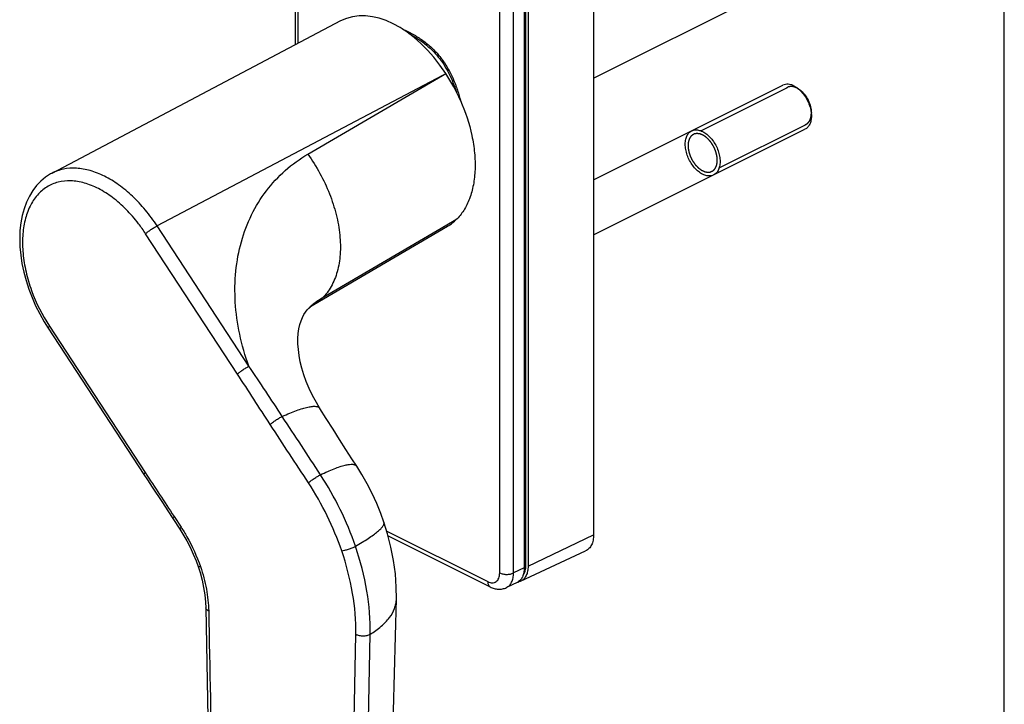
# Model space of a CAD drawing. Units: millimetres. Extents: x 0 to 420, y 0 to 297.
# Drawn here: x 320 to 420, y 116 to 185 of the extents above; entities that cross this region are included whole.
import ezdxf

# ---------------------------------------------------------------- set-up
doc = ezdxf.new("R2010")
doc.units = ezdxf.units.MM
doc.header["$LTSCALE"] = 23.1
doc.layers.get('0').update_dxf_attribs({"linetype": 'CONTINUOUS'})
doc.layers.add('COMPONENTI_DI_ASSIEME', color=7, linetype='CONTINUOUS')

msp = doc.modelspace()

# ---------------------------------------------------------------- linework, layer by layer
at = {"color": 7, "linetype": 'Continuous'}
msp.add_line((420, 0), (420, 297), dxfattribs=at)
at = {"layer": 'COMPONENTI_DI_ASSIEME', "color": 7, "linetype": 'Continuous'}
for p, q in [((348.035, 221.218), (348.035, 182.787)), ((378.328, 214.491), (378.328, 133.085)), ((371.292, 211.15), (371.292, 129.744)), ((371.681, 211.31), (371.681, 129.903)), ((378.328, 179.419), (400.779, 190.645)), ((352.659, 185.226), (323.345, 169.764)), ((378.328, 169.101), (397.539, 178.706)), ((399.011, 178.415), (399.237, 178.245)), ((400.425, 175.586), (400.425, 175.869)), ((378.328, 163.51), (399.775, 174.234)), ((349.926, 156.446), (363.509, 164.389)), ((322.573, 154.71), (322.976, 154.067)), ((322.976, 154.067), (332.697, 139.216)), ((335.631, 134.753), (336.348, 133.656)), ((357.058, 134.363), (357.058, 134.363)), ((357.479, 132.977), (367.84, 127.796)), ((370.927, 128.377), (377.52, 131.449)), ((370.559, 128.248), (369.477, 127.733)), ((358.321, 126.58), (358.321, 126.58))]:
    msp.add_line(p, q, dxfattribs=at)
at = {"layer": 'COMPONENTI_DI_ASSIEME', "color": 9, "linetype": 'Continuous'}
for p, q in [((348.328, 220.865), (348.328, 182.942)), ((371.457, 130.015), (371.457, 211.421)), ((368.801, 129.222), (368.801, 210.628)), ((370.204, 129.216), (370.204, 210.623)), ((362.983, 179.695), (363.335, 179.891)), ((362.983, 179.695), (334.039, 164.428)), ((349.335, 171.714), (362.983, 179.695)), ((364.363, 165.037), (363.444, 164.5)), ((343.359, 150.19), (334.039, 164.428)), ((363.444, 164.5), (350.785, 157.097)), ((342.197, 149.401), (332.877, 163.638)), ((323.105, 154.261), (332.826, 139.41)), ((335.761, 134.947), (336.478, 133.85)), ((357.341, 133.457), (367.58, 128.337)), ((371.681, 129.903), (378.328, 133.085)), ((371.292, 129.744), (370.204, 129.216))]:
    msp.add_line(p, q, dxfattribs=at)
at = {"layer": 'COMPONENTI_DI_ASSIEME', "color": 2, "linetype": 'Continuous'}
for p, q in [((389.198, 174.088), (398.001, 178.49)), ((399.248, 178.237), (399.237, 178.245)), ((399.328, 178.174), (399.313, 178.186)), ((399.993, 177.367), (399.988, 177.376)), ((400.229, 176.872), (400.224, 176.884)), ((400.375, 176.361), (400.373, 176.371)), ((391.076, 170.332), (399.879, 174.733))]:
    msp.add_line(p, q, dxfattribs=at)
at = {"layer": 'COMPONENTI_DI_ASSIEME', "color": 7, "linetype": 'Continuous'}
for points in [[(323.345, 169.764), (323.234, 169.704), (322.725, 169.377), (322.25, 168.986), (321.814, 168.532), (321.422, 168.021), (321.078, 167.455), (320.783, 166.838), (320.539, 166.176), (320.348, 165.47), (320.21, 164.728), (320.126, 163.952), (320.096, 163.147), (320.12, 162.32), (320.198, 161.474), (320.328, 160.615), (320.51, 159.75), (320.742, 158.882), (321.021, 158.018), (321.347, 157.164), (321.716, 156.324), (322.126, 155.504), (322.573, 154.71)], [(350.557, 145.92), (350.197, 146.515), (349.808, 147.23), (349.468, 147.936), (349.176, 148.631), (348.929, 149.314), (348.726, 149.982), (348.566, 150.634), (348.448, 151.266), (348.371, 151.876), (348.333, 152.458), (348.332, 153.008), (348.367, 153.523), (348.433, 153.996), (348.527, 154.425), (348.643, 154.807), (348.778, 155.141), (348.926, 155.431), (349.086, 155.682), (349.262, 155.904), (349.417, 156.065)], [(349.415, 156.063), (349.472, 156.116), (349.567, 156.198), (349.663, 156.273), (349.761, 156.342), (349.86, 156.406), (349.926, 156.446)], [(354.292, 140.045), (353.796, 140.814), (353.19, 141.761), (352.555, 142.759), (351.893, 143.807), (351.2, 144.902), (350.557, 145.92)], [(357.058, 134.363), (356.739, 135.245), (356.323, 136.265), (355.86, 137.27), (355.354, 138.255), (354.806, 139.219), (354.292, 140.045)], [(332.697, 139.216), (333.065, 138.654), (333.546, 137.923)], [(333.546, 137.923), (334.582, 136.352), (335.135, 135.51), (335.631, 134.753)], [(358.321, 126.58), (358.308, 127.775), (358.211, 129.133), (358.03, 130.491), (357.768, 131.841), (357.428, 133.177), (357.058, 134.363)], [(336.348, 133.656), (336.666, 133.152), (337.044, 132.494), (337.392, 131.821), (337.709, 131.136), (337.993, 130.444), (338.195, 129.887)], [(338.195, 129.887), (338.393, 129.269), (338.6, 128.503), (338.763, 127.744), (338.881, 126.998), (338.954, 126.27), (338.98, 125.691)], [(356.119, 63.59), (356.64, 77.413), (357.114, 90.64), (357.582, 103.215), (358.025, 115.232), (358.321, 126.58)], [(338.98, 125.691), (339.235, 112.667), (339.484, 100.047), (339.737, 87.973), (339.99, 76.446), (340.233, 65.469), (340.458, 55.175)]]:
    msp.add_lwpolyline(points, dxfattribs=at)
for centre, radius, start, end in [((347.358, 169.452), 19.085, 23.82326, 33.15847), ((397.123, 175.94), 3.114, 46.03076, 47.47817), ((397.391, 175.568), 3.035, 5.39614, 5.64599), ((370.462, 129.404), 1.129, 278.90936, 281.70205)]:
    msp.add_arc(centre, radius, start, end, dxfattribs=at)
at = {"layer": 'COMPONENTI_DI_ASSIEME', "color": 9, "linetype": 'Continuous'}
for centre, radius, start, end in [((318.942, 154.519), 16.654, 33.19999, 37.50398), ((354.534, 150.699), 7.415, 120.37021, 133.66384), ((354.534, 150.697), 7.417, 120.36065, 129.23353), ((354.482, 150.763), 7.333, 129.24137, 133.68495), ((323.546, 121.463), 32.352, 18.86962, 33.19591), ((323.64, 121.48), 30.792, 18.93017, 33.23161)]:
    msp.add_arc(centre, radius, start, end, dxfattribs=at)
at = {"layer": 'COMPONENTI_DI_ASSIEME', "color": 7, "linetype": 'Continuous'}
msp.add_ellipse((358, 174.759), major_axis=(-5.256, 10.511), ratio=0.612286, start_param=-1.382151, end_param=0.01328, dxfattribs=at)
for points, knots in [([(358.949, 184.392), (359.305, 184.24), (360.007, 183.897), (361.004, 183.266), (361.776, 182.637), (362.343, 182.07), (362.74, 181.612), (363.105, 181.126), (363.549, 180.44), (364.024, 179.525), (364.477, 178.366), (364.711, 177.565), (364.813, 177.16)], [0, 0, 0, 0, 0.119613, 0.241361, 0.364757, 0.426957, 0.489411, 0.552135, 0.615144, 0.742115, 0.870477, 1, 1, 1, 1]), ([(359.576, 183.958), (360.14, 183.664), (360.957, 183.144), (361.804, 182.403), (362.257, 181.936), (362.684, 181.44), (363.167, 180.771), (363.659, 179.905), (364.072, 178.991), (364.299, 178.359), (364.401, 178.038)], [0, 0, 0, 0, 0.243257, 0.366984, 0.429219, 0.491657, 0.617149, 0.74365, 0.871284, 1, 1, 1, 1]), ([(398.657, 178.635), (398.561, 178.684), (398.368, 178.762), (398.072, 178.817), (397.791, 178.803), (397.618, 178.746), (397.539, 178.706)], [0, 0, 0, 0, 0.279127, 0.535361, 0.772884, 1, 1, 1, 1]), ([(398.657, 178.635), (398.687, 178.62), (398.81, 178.555), (398.927, 178.478), (399.011, 178.415)], [0, 0, 0, 0, 0.24115, 1, 1, 1, 1]), ([(399.011, 178.415), (399.029, 178.401), (399.104, 178.344), (399.175, 178.283), (399.227, 178.235)], [0, 0, 0, 0, 0.245602, 1, 1, 1, 1]), ([(399.237, 178.245), (399.413, 178.113), (399.739, 177.786), (400.112, 177.197), (400.359, 176.546), (400.425, 176.089), (400.425, 175.869)], [0, 0, 0, 0, 0.240953, 0.500019, 0.759079, 1, 1, 1, 1]), ([(399.284, 178.181), (399.438, 178.032), (399.724, 177.696), (400.062, 177.125), (400.302, 176.508), (400.39, 176.078), (400.411, 175.867)], [0, 0, 0, 0, 0.245356, 0.501419, 0.756734, 1, 1, 1, 1]), ([(364.817, 177.161), (365.322, 176.018), (365.908, 174.251), (366.279, 171.87), (366.335, 170.188), (366.173, 168.624), (365.794, 167.215), (365.205, 166.001), (364.662, 165.324), (364.363, 165.037)], [0, 0, 0, 0, 0.292802, 0.431845, 0.56329, 0.685845, 0.798981, 0.903147, 1, 1, 1, 1]), ([(400.412, 175.854), (400.414, 175.831), (400.422, 175.742), (400.425, 175.653), (400.425, 175.586)], [0, 0, 0, 0, 0.254256, 1, 1, 1, 1]), ([(400.425, 175.586), (400.425, 175.434), (400.401, 175.145), (400.277, 174.749), (400.07, 174.432), (399.877, 174.285), (399.775, 174.234)], [0, 0, 0, 0, 0.28974, 0.549584, 0.782844, 1, 1, 1, 1]), ([(387.627, 172.723), (387.627, 172.9), (387.661, 173.227), (387.814, 173.645), (388.031, 173.922), (388.203, 174.038), (388.276, 174.075)], [0, 0, 0, 0, 0.272729, 0.545458, 0.818187, 1, 1, 1, 1]), ([(388.276, 174.075), (388.313, 174.093), (388.465, 174.157), (388.761, 174.199), (389.179, 174.117), (389.609, 173.901), (390.027, 173.566), (390.408, 173.131), (390.73, 172.62), (390.975, 172.065), (391.128, 171.494), (391.162, 171.133), (391.162, 170.955)], [0, 0, 0, 0, 0.035717, 0.142859, 0.250002, 0.357145, 0.464287, 0.57143, 0.678572, 0.785715, 0.892857, 1, 1, 1, 1]), ([(390.512, 169.603), (390.476, 169.584), (390.324, 169.52), (390.027, 169.478), (389.609, 169.561), (389.179, 169.776), (388.761, 170.111), (388.38, 170.546), (388.058, 171.057), (387.814, 171.613), (387.661, 172.184), (387.627, 172.545), (387.627, 172.723)], [0, 0, 0, 0, 0.035717, 0.142859, 0.250002, 0.357145, 0.464287, 0.57143, 0.678572, 0.785715, 0.892857, 1, 1, 1, 1]), ([(391.162, 170.955), (391.162, 170.777), (391.128, 170.45), (390.975, 170.032), (390.758, 169.756), (390.586, 169.639), (390.512, 169.603)], [0, 0, 0, 0, 0.272729, 0.545458, 0.818187, 1, 1, 1, 1]), ([(363.509, 164.389), (363.585, 164.434), (363.889, 164.624), (364.169, 164.851), (364.363, 165.037)], [0, 0, 0, 0, 0.24803, 1, 1, 1, 1]), ([(378.328, 133.085), (378.328, 132.899), (378.298, 132.546), (378.144, 132.064), (377.886, 131.681), (377.646, 131.508), (377.52, 131.449)], [0, 0, 0, 0, 0.290252, 0.549963, 0.782794, 1, 1, 1, 1]), ([(371.681, 129.903), (371.681, 129.73), (371.652, 129.4), (371.509, 128.95), (371.268, 128.593), (371.045, 128.431), (370.927, 128.377)], [0, 0, 0, 0, 0.290208, 0.549984, 0.782782, 1, 1, 1, 1]), ([(371.292, 129.744), (371.292, 129.575), (371.265, 129.252), (371.125, 128.812), (370.891, 128.462), (370.674, 128.302), (370.559, 128.248)], [0, 0, 0, 0, 0.290067, 0.549884, 0.782802, 1, 1, 1, 1]), ([(370.927, 128.377), (370.871, 128.35), (370.792, 128.322), (370.712, 128.303), (370.691, 128.299)], [0, 0, 0, 0, 0.7476, 1, 1, 1, 1]), ([(367.84, 127.796), (367.967, 127.733), (368.233, 127.628), (368.654, 127.557), (369.079, 127.584), (369.35, 127.673), (369.477, 127.733)], [0, 0, 0, 0, 0.252632, 0.502236, 0.750839, 1, 1, 1, 1])]:
    msp.add_open_spline(points, degree=3, knots=knots, dxfattribs=at)
at = {"layer": 'COMPONENTI_DI_ASSIEME', "color": 2, "linetype": 'Continuous'}
for points, knots in [([(399.237, 178.245), (399.208, 178.264), (399.163, 178.293), (399.112, 178.327), (399.082, 178.346), (399.06, 178.36), (399.038, 178.375), (399.021, 178.385), (399.01, 178.392), (399.004, 178.396), (398.999, 178.4), (398.991, 178.403), (398.982, 178.407), (398.967, 178.414), (398.948, 178.422), (398.917, 178.436), (398.879, 178.453), (398.841, 178.47), (398.811, 178.484), (398.792, 178.492), (398.777, 178.499), (398.767, 178.503), (398.76, 178.507), (398.757, 178.508), (398.753, 178.509), (398.749, 178.51), (398.738, 178.513), (398.721, 178.517), (398.699, 178.522), (398.677, 178.528), (398.648, 178.535), (398.619, 178.542), (398.59, 178.549), (398.572, 178.554), (398.557, 178.557), (398.546, 178.56), (398.537, 178.562), (398.53, 178.564), (398.524, 178.566), (398.519, 178.566), (398.512, 178.566), (398.503, 178.566), (398.492, 178.566), (398.478, 178.567), (398.46, 178.567), (398.432, 178.568), (398.404, 178.569), (398.375, 178.57), (398.354, 178.571), (398.333, 178.571), (398.317, 178.572), (398.306, 178.572), (398.302, 178.572), (398.298, 178.573), (398.295, 178.572), (398.289, 178.571), (398.281, 178.569), (398.268, 178.566), (398.251, 178.562), (398.225, 178.557), (398.192, 178.55), (398.159, 178.542), (398.133, 178.537), (398.117, 178.533), (398.104, 178.53), (398.095, 178.529), (398.09, 178.527), (398.086, 178.526), (398.084, 178.525), (398.08, 178.523), (398.071, 178.518), (398.058, 178.512), (398.041, 178.503), (398.023, 178.494), (398, 178.482), (397.959, 178.461), (397.925, 178.443), (397.901, 178.43)], [0, 0, 0, 0, 0.0625, 0.09375, 0.109375, 0.125, 0.140625, 0.15625, 0.160156, 0.164062, 0.167969, 0.171875, 0.179688, 0.1875, 0.203125, 0.21875, 0.25, 0.28125, 0.296875, 0.3125, 0.320312, 0.328125, 0.332031, 0.333984, 0.335938, 0.339844, 0.34375, 0.359375, 0.375, 0.390625, 0.40625, 0.4375, 0.453125, 0.46875, 0.476562, 0.484375, 0.492188, 0.496094, 0.5, 0.503906, 0.507812, 0.515625, 0.523438, 0.53125, 0.546875, 0.5625, 0.59375, 0.609375, 0.625, 0.640625, 0.65625, 0.660156, 0.664062, 0.666016, 0.667969, 0.671875, 0.679688, 0.6875, 0.703125, 0.71875, 0.75, 0.78125, 0.796875, 0.8125, 0.820312, 0.828125, 0.832031, 0.833984, 0.835938, 0.839844, 0.84375, 0.859375, 0.875, 0.890625, 0.90625, 0.9375, 1, 1, 1, 1]), ([(399.313, 178.186), (399.308, 178.19), (399.298, 178.198), (399.285, 178.208), (399.275, 178.216), (399.269, 178.22), (399.266, 178.223), (399.264, 178.225), (399.263, 178.226), (399.261, 178.227), (399.258, 178.229), (399.253, 178.233), (399.25, 178.236), (399.248, 178.237)], [0, 0, 0, 0, 0.25, 0.5, 0.625, 0.75, 0.78125, 0.8125, 0.828125, 0.84375, 0.875, 0.9375, 1, 1, 1, 1]), ([(399.988, 177.376), (399.976, 177.395), (399.954, 177.432), (399.928, 177.474), (399.911, 177.502), (399.902, 177.516), (399.893, 177.53), (399.88, 177.548), (399.864, 177.571), (399.845, 177.599), (399.826, 177.627), (399.81, 177.65), (399.797, 177.669), (399.783, 177.686), (399.759, 177.717), (399.732, 177.752), (399.708, 177.783), (399.695, 177.8), (399.685, 177.814), (399.674, 177.826), (399.659, 177.842), (399.634, 177.871), (399.609, 177.899), (399.588, 177.924), (399.579, 177.934), (399.571, 177.942), (399.564, 177.95), (399.552, 177.962), (399.534, 177.98), (399.512, 178.002), (399.491, 178.024), (399.473, 178.042), (399.46, 178.055), (399.453, 178.062), (399.445, 178.069), (399.435, 178.078), (399.411, 178.099), (399.375, 178.131), (399.344, 178.159), (399.328, 178.174)], [0, 0, 0, 0, 0.0625, 0.125, 0.140625, 0.15625, 0.171875, 0.1875, 0.21875, 0.25, 0.28125, 0.3125, 0.328125, 0.34375, 0.375, 0.4375, 0.46875, 0.484375, 0.5, 0.515625, 0.53125, 0.5625, 0.625, 0.640625, 0.65625, 0.664062, 0.671875, 0.6875, 0.71875, 0.75, 0.78125, 0.8125, 0.828125, 0.835938, 0.84375, 0.859375, 0.875, 0.9375, 1, 1, 1, 1]), ([(400.117, 177.132), (400.098, 177.172), (400.073, 177.221), (400.042, 177.279), (400.029, 177.303), (400.019, 177.323), (400.007, 177.342), (399.999, 177.357), (399.993, 177.367)], [0, 0, 0, 0, 0.5, 0.625, 0.75, 0.8125, 0.875, 1, 1, 1, 1]), ([(400.224, 176.884), (400.216, 176.905), (400.2, 176.945), (400.179, 176.996), (400.163, 177.031), (400.155, 177.051), (400.149, 177.064), (400.144, 177.074), (400.141, 177.08), (400.139, 177.085), (400.137, 177.091), (400.132, 177.101), (400.125, 177.115), (400.12, 177.127), (400.117, 177.132)], [0, 0, 0, 0, 0.25, 0.5, 0.625, 0.6875, 0.75, 0.78125, 0.8125, 0.828125, 0.84375, 0.875, 0.9375, 1, 1, 1, 1]), ([(399.788, 174.695), (399.811, 174.706), (399.845, 174.724), (399.885, 174.744), (399.908, 174.756), (399.926, 174.764), (399.943, 174.773), (399.956, 174.78), (399.965, 174.784), (399.968, 174.786), (399.971, 174.787), (399.974, 174.789), (399.978, 174.793), (399.984, 174.799), (399.994, 174.807), (400.006, 174.818), (400.026, 174.836), (400.05, 174.858), (400.075, 174.88), (400.095, 174.897), (400.107, 174.908), (400.117, 174.917), (400.123, 174.922), (400.127, 174.926), (400.13, 174.928), (400.132, 174.931), (400.134, 174.935), (400.14, 174.943), (400.149, 174.956), (400.161, 174.974), (400.173, 174.991), (400.189, 175.014), (400.205, 175.037), (400.22, 175.06), (400.23, 175.074), (400.238, 175.085), (400.244, 175.094), (400.249, 175.101), (400.253, 175.106), (400.255, 175.109), (400.256, 175.111), (400.257, 175.114), (400.259, 175.117), (400.261, 175.123), (400.265, 175.132), (400.269, 175.142), (400.275, 175.156), (400.282, 175.174), (400.294, 175.201), (400.306, 175.229), (400.317, 175.257), (400.326, 175.278), (400.335, 175.298), (400.341, 175.314), (400.346, 175.324), (400.347, 175.329), (400.349, 175.332), (400.35, 175.336), (400.351, 175.343), (400.354, 175.353), (400.357, 175.369), (400.362, 175.389), (400.369, 175.421), (400.378, 175.461), (400.387, 175.5), (400.394, 175.532), (400.398, 175.552), (400.402, 175.568), (400.404, 175.578), (400.405, 175.585), (400.406, 175.589), (400.406, 175.593), (400.407, 175.599), (400.408, 175.612), (400.409, 175.632), (400.411, 175.658), (400.413, 175.685), (400.415, 175.72), (400.419, 175.781), (400.423, 175.834), (400.425, 175.869)], [0, 0, 0, 0, 0.0625, 0.09375, 0.109375, 0.125, 0.140625, 0.15625, 0.160156, 0.164062, 0.166016, 0.167969, 0.171875, 0.179688, 0.1875, 0.203125, 0.21875, 0.25, 0.28125, 0.296875, 0.3125, 0.320312, 0.328125, 0.332031, 0.333984, 0.335938, 0.339844, 0.34375, 0.359375, 0.375, 0.390625, 0.40625, 0.4375, 0.453125, 0.46875, 0.476562, 0.484375, 0.492188, 0.496094, 0.498047, 0.5, 0.501953, 0.503906, 0.507812, 0.515625, 0.523438, 0.53125, 0.546875, 0.5625, 0.59375, 0.609375, 0.625, 0.640625, 0.65625, 0.660156, 0.664062, 0.666016, 0.667969, 0.671875, 0.679688, 0.6875, 0.703125, 0.71875, 0.75, 0.78125, 0.796875, 0.8125, 0.820312, 0.828125, 0.832031, 0.833984, 0.835938, 0.839844, 0.84375, 0.859375, 0.875, 0.890625, 0.90625, 0.9375, 1, 1, 1, 1]), ([(400.373, 176.371), (400.369, 176.391), (400.361, 176.432), (400.349, 176.484), (400.34, 176.519), (400.335, 176.54), (400.331, 176.553), (400.328, 176.563), (400.327, 176.57), (400.325, 176.575), (400.324, 176.581), (400.321, 176.591), (400.316, 176.607), (400.313, 176.619), (400.311, 176.625)], [0, 0, 0, 0, 0.25, 0.5, 0.625, 0.6875, 0.75, 0.78125, 0.8125, 0.828125, 0.84375, 0.875, 0.9375, 1, 1, 1, 1]), ([(400.425, 175.869), (400.425, 175.888), (400.424, 175.912), (400.424, 175.941), (400.423, 175.961), (400.422, 175.98), (400.421, 176), (400.421, 176.012), (400.42, 176.021), (400.419, 176.032), (400.418, 176.051), (400.416, 176.072), (400.414, 176.093), (400.413, 176.11), (400.411, 176.125), (400.409, 176.145), (400.406, 176.17), (400.402, 176.2), (400.398, 176.225), (400.395, 176.245), (400.393, 176.258), (400.392, 176.268), (400.391, 176.276), (400.389, 176.284), (400.386, 176.301), (400.381, 176.327), (400.377, 176.35), (400.375, 176.361)], [0, 0, 0, 0, 0.125, 0.15625, 0.1875, 0.25, 0.28125, 0.3125, 0.328125, 0.34375, 0.375, 0.4375, 0.46875, 0.5, 0.53125, 0.5625, 0.625, 0.6875, 0.75, 0.78125, 0.8125, 0.828125, 0.84375, 0.859375, 0.875, 0.9375, 1, 1, 1, 1]), ([(388.547, 173.756), (388.524, 173.744), (388.489, 173.727), (388.449, 173.706), (388.426, 173.695), (388.409, 173.686), (388.392, 173.677), (388.379, 173.671), (388.37, 173.666), (388.366, 173.664), (388.363, 173.663), (388.361, 173.661), (388.357, 173.657), (388.35, 173.652), (388.341, 173.643), (388.328, 173.632), (388.309, 173.615), (388.284, 173.593), (388.259, 173.571), (388.24, 173.553), (388.227, 173.542), (388.218, 173.534), (388.211, 173.528), (388.207, 173.524), (388.205, 173.522), (388.203, 173.519), (388.2, 173.515), (388.194, 173.507), (388.185, 173.494), (388.174, 173.477), (388.162, 173.46), (388.146, 173.437), (388.13, 173.414), (388.114, 173.391), (388.104, 173.376), (388.096, 173.365), (388.09, 173.356), (388.085, 173.349), (388.082, 173.344), (388.08, 173.341), (388.078, 173.339), (388.077, 173.337), (388.076, 173.333), (388.073, 173.327), (388.07, 173.318), (388.065, 173.308), (388.059, 173.294), (388.052, 173.277), (388.041, 173.249), (388.029, 173.221), (388.017, 173.194), (388.009, 173.173), (388, 173.152), (387.993, 173.136), (387.989, 173.126), (387.987, 173.122), (387.986, 173.118), (387.985, 173.114), (387.983, 173.107), (387.981, 173.097), (387.977, 173.081), (387.973, 173.061), (387.966, 173.03), (387.957, 172.99), (387.948, 172.95), (387.941, 172.918), (387.936, 172.898), (387.933, 172.882), (387.931, 172.872), (387.929, 172.865), (387.928, 172.861), (387.928, 172.857), (387.928, 172.851), (387.927, 172.838), (387.925, 172.818), (387.924, 172.792), (387.922, 172.766), (387.919, 172.731), (387.915, 172.669), (387.912, 172.616), (387.909, 172.581)], [0, 0, 0, 0, 0.0625, 0.09375, 0.109375, 0.125, 0.140625, 0.15625, 0.160156, 0.164062, 0.166016, 0.167969, 0.171875, 0.179688, 0.1875, 0.203125, 0.21875, 0.25, 0.28125, 0.296875, 0.3125, 0.320312, 0.328125, 0.332031, 0.333984, 0.335938, 0.339844, 0.34375, 0.359375, 0.375, 0.390625, 0.40625, 0.4375, 0.453125, 0.46875, 0.476562, 0.484375, 0.492188, 0.496094, 0.498047, 0.5, 0.501953, 0.503906, 0.507812, 0.515625, 0.523438, 0.53125, 0.546875, 0.5625, 0.59375, 0.609375, 0.625, 0.640625, 0.65625, 0.660156, 0.664062, 0.666016, 0.667969, 0.671875, 0.679688, 0.6875, 0.703125, 0.71875, 0.75, 0.78125, 0.796875, 0.8125, 0.820312, 0.828125, 0.832031, 0.833984, 0.835938, 0.839844, 0.84375, 0.859375, 0.875, 0.890625, 0.90625, 0.9375, 1, 1, 1, 1]), ([(390.879, 171.096), (390.876, 171.138), (390.871, 171.201), (390.865, 171.286), (390.86, 171.349), (390.856, 171.396), (390.854, 171.428), (390.853, 171.441), (390.852, 171.451), (390.851, 171.458), (390.851, 171.463), (390.85, 171.469), (390.848, 171.478), (390.845, 171.492), (390.84, 171.515), (390.833, 171.543), (390.826, 171.576), (390.816, 171.62), (390.804, 171.676), (390.792, 171.732), (390.782, 171.776), (390.776, 171.804), (390.771, 171.826), (390.768, 171.84), (390.766, 171.851), (390.761, 171.862), (390.754, 171.882), (390.744, 171.91), (390.732, 171.943), (390.72, 171.976), (390.704, 172.021), (390.684, 172.076), (390.664, 172.132), (390.648, 172.176), (390.638, 172.204), (390.63, 172.226), (390.625, 172.24), (390.62, 172.251), (390.615, 172.261), (390.605, 172.28), (390.592, 172.306), (390.571, 172.348), (390.545, 172.4), (390.513, 172.463), (390.486, 172.515), (390.468, 172.552), (390.457, 172.573), (390.451, 172.586), (390.445, 172.597), (390.442, 172.605), (390.437, 172.612), (390.43, 172.622), (390.422, 172.634), (390.409, 172.654), (390.392, 172.678), (390.366, 172.717), (390.333, 172.766), (390.301, 172.815), (390.274, 172.855), (390.255, 172.884), (390.238, 172.909), (390.227, 172.926), (390.22, 172.936), (390.215, 172.943), (390.21, 172.95), (390.203, 172.958), (390.19, 172.974), (390.171, 172.995), (390.148, 173.021), (390.119, 173.055), (390.081, 173.098), (390.044, 173.14), (390.014, 173.174), (389.991, 173.2), (389.973, 173.222), (389.959, 173.236), (389.952, 173.245), (389.946, 173.251), (389.94, 173.256), (389.932, 173.263), (389.918, 173.275), (389.897, 173.292), (389.873, 173.313), (389.841, 173.341), (389.8, 173.376), (389.76, 173.411), (389.727, 173.438), (389.707, 173.456), (389.691, 173.47), (389.681, 173.478), (389.672, 173.485), (389.666, 173.491), (389.66, 173.494), (389.652, 173.499), (389.641, 173.505), (389.625, 173.516), (389.596, 173.533), (389.555, 173.558), (389.505, 173.588), (389.464, 173.613), (389.435, 173.631), (389.418, 173.641), (389.406, 173.649), (389.395, 173.655), (389.387, 173.66), (389.379, 173.665), (389.368, 173.669), (389.352, 173.675), (389.331, 173.683), (389.305, 173.692), (389.28, 173.701), (389.247, 173.713), (389.213, 173.725), (389.179, 173.738), (389.154, 173.747), (389.129, 173.756), (389.11, 173.763), (389.098, 173.768), (389.091, 173.77), (389.086, 173.772), (389.082, 173.772), (389.076, 173.773), (389.067, 173.774), (389.051, 173.776), (389.031, 173.778), (388.998, 173.781), (388.958, 173.786), (388.918, 173.79), (388.886, 173.794), (388.862, 173.796), (388.841, 173.799), (388.825, 173.8), (388.815, 173.801), (388.808, 173.802), (388.804, 173.803), (388.801, 173.802), (388.796, 173.801), (388.789, 173.8), (388.779, 173.798), (388.757, 173.794), (388.724, 173.788), (388.68, 173.78), (388.621, 173.769), (388.576, 173.761), (388.547, 173.756)], [0, 0, 0, 0, 0.03125, 0.046875, 0.0625, 0.078125, 0.082031, 0.085938, 0.087891, 0.089844, 0.09082, 0.091797, 0.09375, 0.097656, 0.101562, 0.109375, 0.117188, 0.125, 0.140625, 0.15625, 0.164062, 0.171875, 0.175781, 0.179688, 0.181641, 0.183594, 0.1875, 0.195312, 0.203125, 0.210938, 0.21875, 0.234375, 0.25, 0.257812, 0.265625, 0.269531, 0.273438, 0.275391, 0.277344, 0.28125, 0.289062, 0.296875, 0.3125, 0.328125, 0.34375, 0.351562, 0.355469, 0.359375, 0.361328, 0.363281, 0.365234, 0.367188, 0.371094, 0.375, 0.382812, 0.390625, 0.40625, 0.421875, 0.429688, 0.4375, 0.445312, 0.449219, 0.451172, 0.453125, 0.455078, 0.457031, 0.460938, 0.46875, 0.476562, 0.484375, 0.5, 0.515625, 0.523438, 0.53125, 0.539062, 0.542969, 0.544922, 0.546875, 0.548828, 0.550781, 0.554688, 0.5625, 0.570312, 0.578125, 0.59375, 0.609375, 0.617188, 0.625, 0.628906, 0.632812, 0.634766, 0.636719, 0.638672, 0.640625, 0.644531, 0.648438, 0.65625, 0.671875, 0.6875, 0.703125, 0.710938, 0.714844, 0.71875, 0.722656, 0.724609, 0.726562, 0.730469, 0.734375, 0.742188, 0.75, 0.757812, 0.765625, 0.78125, 0.789062, 0.796875, 0.804688, 0.8125, 0.814453, 0.816406, 0.818359, 0.819336, 0.820312, 0.824219, 0.828125, 0.835938, 0.84375, 0.859375, 0.875, 0.882812, 0.890625, 0.898438, 0.902344, 0.90625, 0.908203, 0.90918, 0.910156, 0.912109, 0.914062, 0.917969, 0.921875, 0.9375, 0.953125, 0.96875, 1, 1, 1, 1]), ([(387.909, 172.581), (387.913, 172.535), (387.919, 172.466), (387.927, 172.374), (387.932, 172.305), (387.937, 172.254), (387.94, 172.219), (387.941, 172.205), (387.942, 172.193), (387.942, 172.186), (387.943, 172.18), (387.944, 172.174), (387.947, 172.164), (387.95, 172.149), (387.956, 172.125), (387.963, 172.095), (387.972, 172.06), (387.983, 172.012), (387.997, 171.952), (388.011, 171.893), (388.023, 171.845), (388.03, 171.815), (388.035, 171.791), (388.039, 171.778), (388.041, 171.769), (388.042, 171.763), (388.045, 171.755), (388.049, 171.747), (388.055, 171.729), (388.066, 171.702), (388.08, 171.667), (388.093, 171.631), (388.112, 171.584), (388.13, 171.537), (388.148, 171.489), (388.162, 171.454), (388.176, 171.418), (388.187, 171.389), (388.197, 171.365), (388.202, 171.35), (388.208, 171.339), (388.215, 171.328), (388.225, 171.308), (388.241, 171.28), (388.265, 171.235), (388.296, 171.179), (388.326, 171.123), (388.351, 171.078), (388.369, 171.045), (388.385, 171.017), (388.397, 170.994), (388.405, 170.98), (388.411, 170.969), (388.415, 170.961), (388.421, 170.953), (388.428, 170.943), (388.437, 170.931), (388.452, 170.91), (388.471, 170.885), (388.5, 170.845), (388.537, 170.795), (388.574, 170.744), (388.604, 170.704), (388.626, 170.674), (388.644, 170.649), (388.657, 170.631), (388.665, 170.621), (388.67, 170.613), (388.676, 170.606), (388.684, 170.598), (388.699, 170.583), (388.72, 170.562), (388.745, 170.536), (388.778, 170.502), (388.82, 170.46), (388.861, 170.418), (388.895, 170.384), (388.92, 170.358), (388.94, 170.337), (388.955, 170.323), (388.963, 170.314), (388.97, 170.309), (388.977, 170.304), (388.985, 170.297), (388.997, 170.289), (389.01, 170.279), (389.028, 170.266), (389.05, 170.25), (389.085, 170.224), (389.13, 170.192), (389.174, 170.159), (389.21, 170.133), (389.232, 170.117), (389.25, 170.104), (389.261, 170.096), (389.27, 170.089), (389.275, 170.085), (389.28, 170.083), (389.284, 170.081), (389.292, 170.077), (389.304, 170.072), (389.322, 170.064), (389.353, 170.049), (389.398, 170.028), (389.453, 170.002), (389.498, 169.981), (389.529, 169.966), (389.548, 169.958), (389.561, 169.952), (389.572, 169.946), (389.581, 169.942), (389.59, 169.938), (389.601, 169.936), (389.619, 169.932), (389.641, 169.928), (389.667, 169.922), (389.694, 169.917), (389.729, 169.91), (389.764, 169.903), (389.799, 169.896), (389.825, 169.891), (389.852, 169.885), (389.872, 169.881), (389.885, 169.879), (389.89, 169.877), (389.895, 169.877), (389.898, 169.876), (389.901, 169.876), (389.905, 169.877), (389.91, 169.877), (389.918, 169.878), (389.928, 169.879), (389.941, 169.88), (389.957, 169.882), (389.985, 169.884), (390.026, 169.888), (390.067, 169.892), (390.099, 169.895), (390.123, 169.897), (390.144, 169.899), (390.16, 169.901), (390.17, 169.902), (390.177, 169.903), (390.181, 169.903), (390.185, 169.905), (390.19, 169.907), (390.197, 169.91), (390.206, 169.914), (390.227, 169.924), (390.26, 169.939), (390.303, 169.96), (390.361, 169.986), (390.404, 170.006), (390.433, 170.02)], [0, 0, 0, 0, 0.03125, 0.046875, 0.0625, 0.078125, 0.082031, 0.085938, 0.087891, 0.089844, 0.09082, 0.091797, 0.09375, 0.097656, 0.101562, 0.109375, 0.117188, 0.125, 0.140625, 0.15625, 0.164062, 0.171875, 0.175781, 0.179688, 0.180664, 0.181641, 0.183594, 0.185547, 0.1875, 0.195312, 0.203125, 0.210938, 0.21875, 0.234375, 0.242188, 0.25, 0.257812, 0.265625, 0.269531, 0.273438, 0.275391, 0.277344, 0.28125, 0.289062, 0.296875, 0.3125, 0.328125, 0.335938, 0.34375, 0.351562, 0.355469, 0.359375, 0.361328, 0.363281, 0.365234, 0.367188, 0.371094, 0.375, 0.382812, 0.390625, 0.40625, 0.421875, 0.429688, 0.4375, 0.445312, 0.449219, 0.451172, 0.453125, 0.455078, 0.457031, 0.460938, 0.46875, 0.476562, 0.484375, 0.5, 0.515625, 0.523438, 0.53125, 0.539062, 0.542969, 0.544922, 0.546875, 0.548828, 0.550781, 0.554688, 0.558594, 0.5625, 0.570312, 0.578125, 0.59375, 0.609375, 0.617188, 0.625, 0.628906, 0.632812, 0.634766, 0.636719, 0.637695, 0.638672, 0.640625, 0.644531, 0.648438, 0.65625, 0.671875, 0.6875, 0.703125, 0.710938, 0.714844, 0.71875, 0.722656, 0.724609, 0.726562, 0.730469, 0.734375, 0.742188, 0.75, 0.757812, 0.765625, 0.78125, 0.789062, 0.796875, 0.804688, 0.8125, 0.814453, 0.816406, 0.817383, 0.818359, 0.819336, 0.820312, 0.822266, 0.824219, 0.828125, 0.832031, 0.835938, 0.84375, 0.859375, 0.875, 0.882812, 0.890625, 0.898438, 0.902344, 0.90625, 0.908203, 0.90918, 0.910156, 0.912109, 0.914062, 0.917969, 0.921875, 0.9375, 0.953125, 0.96875, 1, 1, 1, 1]), ([(390.433, 170.02), (390.449, 170.034), (390.473, 170.054), (390.505, 170.082), (390.525, 170.099), (390.541, 170.113), (390.551, 170.122), (390.558, 170.128), (390.562, 170.132), (390.566, 170.136), (390.57, 170.142), (390.577, 170.151), (390.586, 170.162), (390.599, 170.18), (390.617, 170.202), (390.634, 170.225), (390.648, 170.242), (390.657, 170.254), (390.664, 170.263), (390.668, 170.268), (390.672, 170.273), (390.675, 170.278), (390.679, 170.287), (390.686, 170.301), (390.697, 170.322), (390.711, 170.349), (390.725, 170.375), (390.736, 170.397), (390.745, 170.413), (390.751, 170.426), (390.756, 170.435), (390.759, 170.441), (390.761, 170.444), (390.763, 170.449), (390.765, 170.455), (390.768, 170.466), (390.773, 170.481), (390.779, 170.5), (390.787, 170.524), (390.798, 170.554), (390.808, 170.585), (390.816, 170.609), (390.821, 170.625), (390.824, 170.635), (390.826, 170.642), (390.827, 170.648), (390.829, 170.657), (390.831, 170.67), (390.835, 170.687), (390.839, 170.714), (390.846, 170.748), (390.852, 170.782), (390.857, 170.809), (390.86, 170.826), (390.862, 170.839), (390.864, 170.848), (390.865, 170.854), (390.866, 170.862), (390.866, 170.875), (390.868, 170.894), (390.869, 170.924), (390.871, 170.961), (390.875, 171.021), (390.877, 171.066), (390.879, 171.096)], [0, 0, 0, 0, 0.0625, 0.09375, 0.125, 0.140625, 0.15625, 0.164062, 0.167969, 0.171875, 0.179688, 0.1875, 0.203125, 0.21875, 0.25, 0.28125, 0.296875, 0.3125, 0.320312, 0.328125, 0.332031, 0.335938, 0.34375, 0.359375, 0.375, 0.40625, 0.4375, 0.453125, 0.46875, 0.484375, 0.492188, 0.496094, 0.5, 0.503906, 0.507812, 0.515625, 0.53125, 0.546875, 0.5625, 0.59375, 0.625, 0.640625, 0.65625, 0.664062, 0.667969, 0.671875, 0.679688, 0.6875, 0.703125, 0.71875, 0.75, 0.78125, 0.796875, 0.8125, 0.820312, 0.828125, 0.832031, 0.835938, 0.84375, 0.859375, 0.875, 0.90625, 0.9375, 1, 1, 1, 1])]:
    msp.add_open_spline(points, degree=3, knots=knots, dxfattribs=at)
msp.add_open_spline([(400.311, 176.625), (400.299, 176.666), (400.274, 176.748), (400.244, 176.83), (400.229, 176.872)], degree=3, dxfattribs=at)
at = {"layer": 'COMPONENTI_DI_ASSIEME', "color": 9, "linetype": 'Continuous'}
for points, knots in [([(343.359, 150.19), (342.972, 151.254), (342.351, 153.397), (341.896, 156.649), (341.943, 159.814), (342.494, 162.814), (343.535, 165.577), (345.044, 168.036), (346.983, 170.128), (348.521, 171.238), (349.335, 171.714)], [0, 0, 0, 0, 0.139804, 0.274706, 0.404434, 0.529206, 0.64976, 0.767319, 0.883477, 1, 1, 1, 1]), ([(349.335, 171.714), (349.781, 171.09), (350.596, 169.789), (351.563, 167.729), (352.246, 165.625), (352.62, 163.556), (352.669, 161.597), (352.388, 159.818), (351.781, 158.284), (351.144, 157.441), (350.785, 157.097)], [0, 0, 0, 0, 0.145867, 0.290866, 0.43165, 0.565215, 0.689261, 0.802562, 0.905398, 1, 1, 1, 1]), ([(334.039, 164.428), (333.673, 164.985), (332.896, 166.042), (331.589, 167.446), (330.195, 168.609), (328.753, 169.495), (327.304, 170.078), (325.885, 170.335), (324.54, 170.251), (323.717, 169.96), (323.345, 169.764)], [0, 0, 0, 0, 0.154113, 0.302314, 0.442293, 0.572391, 0.691897, 0.801356, 0.902842, 1, 1, 1, 1]), ([(332.154, 164.658), (331.762, 165.168), (330.94, 166.115), (329.577, 167.318), (328.366, 168.096), (327.387, 168.546), (326.459, 168.866), (325.316, 169.063), (323.992, 168.935), (322.806, 168.43), (321.82, 167.571), (321.074, 166.405), (320.585, 164.986), (320.36, 163.364), (320.402, 161.593), (320.71, 159.732), (321.461, 157.202), (322.368, 155.387), (323.105, 154.261)], [0, 0, 0, 0, 0.073258, 0.142427, 0.206479, 0.236445, 0.265015, 0.31818, 0.367291, 0.414538, 0.462638, 0.514062, 0.570432, 0.63238, 0.699695, 0.77154, 0.84664, 1, 1, 1, 1]), ([(332.877, 163.638), (332.949, 163.707), (333.122, 163.85), (333.409, 164.056), (333.72, 164.255), (333.935, 164.376), (334.039, 164.428)], [0, 0, 0, 0, 0.212401, 0.476204, 0.752408, 1, 1, 1, 1]), ([(349.927, 156.446), (350.004, 156.492), (350.309, 156.682), (350.59, 156.91), (350.785, 157.097)], [0, 0, 0, 0, 0.248963, 1, 1, 1, 1]), ([(323.105, 154.261), (323.083, 154.239), (323.044, 154.2), (323.003, 154.15), (322.982, 154.116), (322.972, 154.093), (322.97, 154.075), (322.976, 154.067)], [0, 0, 0, 0, 0.389588, 0.685162, 0.796048, 0.883278, 1, 1, 1, 1]), ([(342.197, 149.401), (342.269, 149.47), (342.442, 149.612), (342.728, 149.819), (343.04, 150.018), (343.255, 150.138), (343.359, 150.19)], [0, 0, 0, 0, 0.212401, 0.476204, 0.752408, 1, 1, 1, 1]), ([(346.738, 145.103), (346.181, 145.954), (345.063, 147.656), (343.933, 149.349), (343.359, 150.19)], [0, 0, 0, 0, 0.499729, 1, 1, 1, 1]), ([(345.517, 144.285), (344.961, 145.136), (343.856, 146.842), (342.754, 148.55), (342.197, 149.401)], [0, 0, 0, 0, 0.499979, 1, 1, 1, 1]), ([(346.738, 145.103), (346.99, 145.217), (347.471, 145.428), (348.162, 145.699), (348.777, 145.906), (349.31, 146.049), (349.757, 146.125), (350.075, 146.135), (350.279, 146.102), (350.398, 146.061), (350.492, 146.001), (350.539, 145.948), (350.557, 145.92)], [0, 0, 0, 0, 0.204821, 0.388222, 0.548502, 0.684576, 0.795895, 0.882922, 0.91808, 0.948469, 0.975215, 1, 1, 1, 1]), ([(345.517, 144.285), (345.594, 144.358), (345.778, 144.509), (346.083, 144.726), (346.409, 144.931), (346.632, 145.052), (346.738, 145.103)], [0, 0, 0, 0, 0.215742, 0.483964, 0.760582, 1, 1, 1, 1]), ([(350.619, 139.176), (350.86, 139.294), (351.319, 139.511), (351.98, 139.792), (352.57, 140.008), (353.082, 140.158), (353.512, 140.24), (353.819, 140.254), (354.018, 140.223), (354.134, 140.184), (354.228, 140.125), (354.274, 140.073), (354.292, 140.045)], [0, 0, 0, 0, 0.204718, 0.387869, 0.547806, 0.683509, 0.79452, 0.881441, 0.916698, 0.947341, 0.974541, 1, 1, 1, 1]), ([(332.826, 139.41), (332.804, 139.389), (332.765, 139.349), (332.724, 139.3), (332.703, 139.266), (332.693, 139.243), (332.691, 139.224), (332.697, 139.216)], [0, 0, 0, 0, 0.389588, 0.685163, 0.796049, 0.883278, 1, 1, 1, 1]), ([(332.826, 139.41), (333.314, 138.665), (334.295, 137.18), (335.273, 135.692), (335.761, 134.947)], [0, 0, 0, 0, 0.499963, 1, 1, 1, 1]), ([(349.396, 138.355), (349.473, 138.429), (349.657, 138.58), (349.962, 138.798), (350.289, 139.004), (350.513, 139.126), (350.619, 139.176)], [0, 0, 0, 0, 0.216002, 0.484485, 0.761094, 1, 1, 1, 1]), ([(335.761, 134.947), (335.738, 134.925), (335.699, 134.886), (335.658, 134.836), (335.637, 134.802), (335.627, 134.78), (335.626, 134.761), (335.631, 134.753)], [0, 0, 0, 0, 0.389695, 0.685424, 0.796337, 0.883517, 1, 1, 1, 1]), ([(354.16, 131.926), (354.394, 132.06), (354.834, 132.319), (355.443, 132.704), (355.963, 133.062), (356.387, 133.389), (356.711, 133.682), (356.912, 133.91), (357.014, 134.075), (357.058, 134.18), (357.075, 134.276), (357.067, 134.336), (357.058, 134.363)], [0, 0, 0, 0, 0.20732, 0.393048, 0.555347, 0.69295, 0.805023, 0.891548, 0.925709, 0.95441, 0.97862, 1, 1, 1, 1]), ([(336.478, 133.85), (336.455, 133.828), (336.417, 133.789), (336.376, 133.739), (336.355, 133.705), (336.345, 133.683), (336.343, 133.664), (336.348, 133.656)], [0, 0, 0, 0, 0.389609, 0.685307, 0.796228, 0.883433, 1, 1, 1, 1]), ([(336.478, 133.85), (336.681, 133.539), (337.454, 132.273), (338.073, 130.911), (338.434, 129.858)], [0, 0, 0, 0, 0.249781, 1, 1, 1, 1]), ([(352.766, 131.47), (352.872, 131.482), (353.105, 131.531), (353.464, 131.635), (353.825, 131.767), (354.056, 131.871), (354.16, 131.926)], [0, 0, 0, 0, 0.216378, 0.48436, 0.76054, 1, 1, 1, 1]), ([(355.663, 123.003), (355.69, 124.464), (355.429, 127.5), (354.665, 130.443), (354.16, 131.926)], [0, 0, 0, 0, 0.482649, 1, 1, 1, 1]), ([(354.2, 122.995), (354.225, 124.383), (353.975, 127.267), (353.247, 130.062), (352.766, 131.47)], [0, 0, 0, 0, 0.482609, 1, 1, 1, 1]), ([(338.434, 129.858), (338.402, 129.854), (338.346, 129.849), (338.273, 129.85), (338.222, 129.858), (338.198, 129.877), (338.195, 129.887)], [0, 0, 0, 0, 0.381946, 0.674204, 0.873854, 1, 1, 1, 1]), ([(371.457, 130.015), (371.446, 130.021), (371.393, 130.041), (371.336, 130.046), (371.292, 130.044)], [0, 0, 0, 0, 0.224637, 1, 1, 1, 1]), ([(371.398, 129.491), (371.408, 129.532), (371.444, 129.705), (371.457, 129.881), (371.457, 130.015)], [0, 0, 0, 0, 0.239059, 1, 1, 1, 1]), ([(338.434, 129.858), (338.689, 129.112), (339.087, 127.629), (339.258, 126.1), (339.273, 125.358)], [0, 0, 0, 0, 0.514949, 1, 1, 1, 1]), ([(367.58, 128.337), (367.656, 128.299), (367.808, 128.24), (368.041, 128.207), (368.26, 128.239), (368.452, 128.336), (368.607, 128.493), (368.72, 128.7), (368.787, 128.949), (368.801, 129.128), (368.801, 129.222)], [0, 0, 0, 0, 0.134864, 0.257214, 0.370307, 0.480083, 0.593375, 0.715932, 0.851256, 1, 1, 1, 1]), ([(368.801, 129.222), (368.902, 129.171), (369.133, 129.099), (369.5, 129.064), (369.868, 129.096), (370.102, 129.167), (370.204, 129.216)], [0, 0, 0, 0, 0.234866, 0.498871, 0.763482, 1, 1, 1, 1]), ([(369.477, 127.733), (369.591, 127.787), (369.806, 127.945), (370.038, 128.293), (370.176, 128.729), (370.204, 129.049), (370.204, 129.216)], [0, 0, 0, 0, 0.217198, 0.450116, 0.709933, 1, 1, 1, 1]), ([(371.174, 128.986), (371.2, 129.021), (371.299, 129.177), (371.365, 129.354), (371.398, 129.491)], [0, 0, 0, 0, 0.236245, 1, 1, 1, 1]), ([(367.58, 128.337), (367.58, 128.276), (367.59, 128.161), (367.639, 128.002), (367.722, 127.875), (367.799, 127.817), (367.84, 127.796)], [0, 0, 0, 0, 0.28957, 0.549637, 0.782833, 1, 1, 1, 1]), ([(355.663, 123.003), (356.057, 123.241), (356.769, 123.743), (357.626, 124.625), (358.095, 125.439), (358.283, 126.095), (358.319, 126.42), (358.321, 126.58)], [0, 0, 0, 0, 0.298211, 0.56007, 0.790027, 0.896611, 1, 1, 1, 1]), ([(339.273, 125.358), (339.23, 125.378), (339.153, 125.421), (339.058, 125.502), (338.996, 125.592), (338.981, 125.66), (338.98, 125.691)], [0, 0, 0, 0, 0.304344, 0.568257, 0.795313, 1, 1, 1, 1]), ([(339.273, 125.358), (339.389, 119.485), (339.558, 110.676), (339.79, 98.93), (339.975, 90.116), (340.167, 81.299), (340.428, 69.541), (340.625, 60.722), (340.751, 54.843)], [0, 0, 0, 0, 0.249824, 0.374758, 0.499755, 0.624802, 0.749872, 1, 1, 1, 1]), ([(352.627, 48.896), (352.773, 55.066), (352.984, 64.322), (353.253, 76.666), (353.448, 85.928), (353.641, 95.191), (353.838, 104.456), (354.026, 113.724), (354.144, 119.904), (354.2, 122.995)], [0, 0, 0, 0, 0.249792, 0.374757, 0.499764, 0.624783, 0.749797, 0.874859, 1, 1, 1, 1]), ([(354.18, 48.958), (354.315, 55.12), (354.577, 67.451), (354.946, 85.954), (355.247, 101.381), (355.481, 113.731), (355.602, 119.91), (355.663, 123.003)], [0, 0, 0, 0, 0.249684, 0.499627, 0.749633, 0.874716, 1, 1, 1, 1]), ([(354.2, 122.995), (354.307, 122.939), (354.553, 122.859), (354.941, 122.822), (355.324, 122.862), (355.563, 122.945), (355.663, 123.003)], [0, 0, 0, 0, 0.239227, 0.506637, 0.770442, 1, 1, 1, 1])]:
    msp.add_open_spline(points, degree=3, knots=knots, dxfattribs=at)
for points in [[(350.619, 139.176), (349.326, 141.152), (348.032, 143.127), (346.738, 145.103)], [(349.396, 138.355), (348.101, 140.33), (346.81, 142.308), (345.517, 144.285)]]:
    msp.add_open_spline(points, degree=3, dxfattribs=at)

doc.saveas('drawing.dxf')
